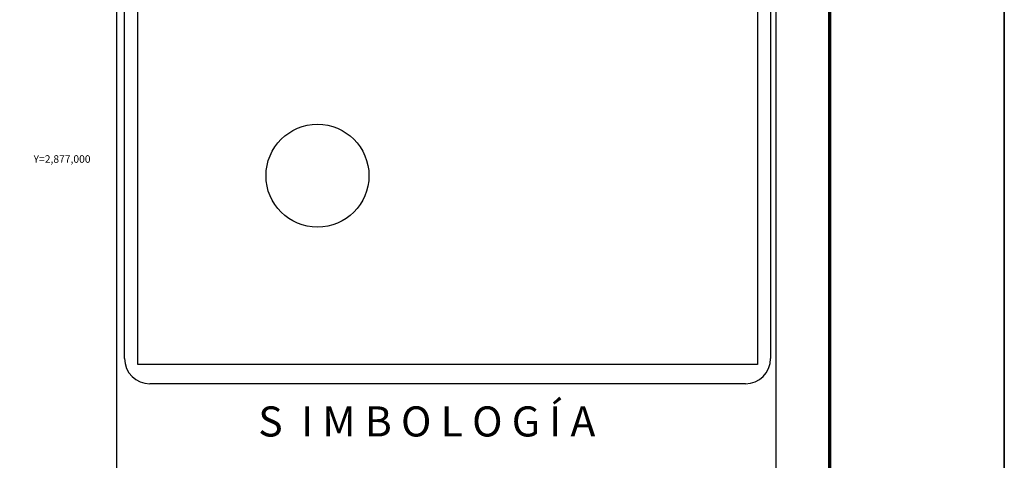
# Model space of a CAD drawing. Extents: x 465551 to 467951, y 2875646 to 2877446.
# Drawn here: x 467482 to 467951, y 2876856 to 2877066 of the extents above; entities that cross this region are included whole.
import ezdxf
from ezdxf.enums import TextEntityAlignment as Align

# ---------------------------------------------------------------- set-up
doc = ezdxf.new("R2010")
doc.units = 0
doc.header["$LTSCALE"] = 40
doc.layers.add('CVL_RET_TX', color=2, linetype='Continuous')
doc.layers.add('Lomo', color=7, linetype='Continuous')
doc.styles.add('MONOTXT4', font='monotxt4.shx')
doc.styles.add('ROMANS', font='romans.shx', dxfattribs={"height": 2})
picture_1 = doc.add_image_def('image1.jpg', size_in_pixel=(1183, 682))

# ---------------------------------------------------------------- blocks, each defined once
blk = doc.blocks.new('ARQ_MARG')
at = {"layer": 'DEFPOINTS'}
blk.add_lwpolyline([(0, 0), (1, 0), (1, 1), (0, 1)], close=True, dxfattribs=at)

msp = doc.modelspace()

# ---------------------------------------------------------------- linework, layer by layer
at = {"layer": 'Lomo', "color": 0}
msp.add_line((467528.4, 2875741.85, -11.67), (467528.4, 2877339.48, -11.67), dxfattribs=at)
at = {"layer": 'Lomo', "color": 7}
for p, q in [((467842.69, 2875741.85, -11.67), (467842.69, 2877339.48, -11.67)), ((467532.2, 2876904.9, -11.67), (467532.2, 2877321.5, -11.67)), ((467839.97, 2877321.5, -11.67), (467839.97, 2876904.9, -11.67)), ((467827.97, 2876892.9, -11.67), (467544.2, 2876892.9, -11.67))]:
    msp.add_line(p, q, dxfattribs=at)
at = {"layer": 'Lomo', "color": 255, "linetype": 'Continuous', "elevation": -9.35}
msp.add_lwpolyline([(465551.37, 2877446.23), (467951.37, 2877446.23), (467951.37, 2875646.23), (465551.37, 2875646.23)], close=True, dxfattribs=at)
at = {"layer": 'Lomo', "color": 7, "linetype": 'Continuous', "const_width": 1.6, "elevation": -11.67}
msp.add_lwpolyline([(467868.18, 2875709.33), (467868.18, 2877370.63)], dxfattribs=at)
at = {"layer": 'Lomo', "color": 1}
msp.add_circle((467624.08, 2876992.05, -13.98), 24.53, dxfattribs=at)
at = {"layer": 'Lomo', "color": 7}
for centre, start, end in [((467544.2, 2876904.9, -11.67), 180, 270), ((467827.97, 2876904.9, -11.67), 270, 0)]:
    msp.add_arc(centre, 12, start, end, dxfattribs=at)

# ---------------------------------------------------------------- block references
at = {"layer": 'Lomo', "xscale": 2400, "yscale": 1800, "zscale": 2400}
msp.add_blockref('ARQ_MARG', (465551.37, 2875646.23, -9.35), dxfattribs=at)

# ---------------------------------------------------------------- texts
at = {"layer": 'CVL_RET_TX', "color": 0, "style": 'MONOTXT4'}
msp.add_text('Y=2,877,000', height=3.6, dxfattribs=at).set_placement((467515.94, 2877000.01), align=Align.MIDDLE_RIGHT)
at = {"layer": 'Lomo', "color": 7, "insert": (467595.85, 2876882.11, -13.98), "char_height": 14.3356, "width": 217.0816, "attachment_point": 1, "style": 'ROMANS'}
msp.add_mtext('\\fArial|b0|i0|c0|p34;S  I M B O L O G Í A', dxfattribs=at)

# ---------------------------------------------------------------- referenced raster images: frames only (the image files are external)
at = {"layer": 'Lomo'}
image = msp.add_image(picture_1, insert=(467538.53, 2876902.12, -11.67), size_in_units=(295.2, 170.18), dxfattribs=at)
image.dxf.flags = 7

doc.saveas('drawing.dxf')
